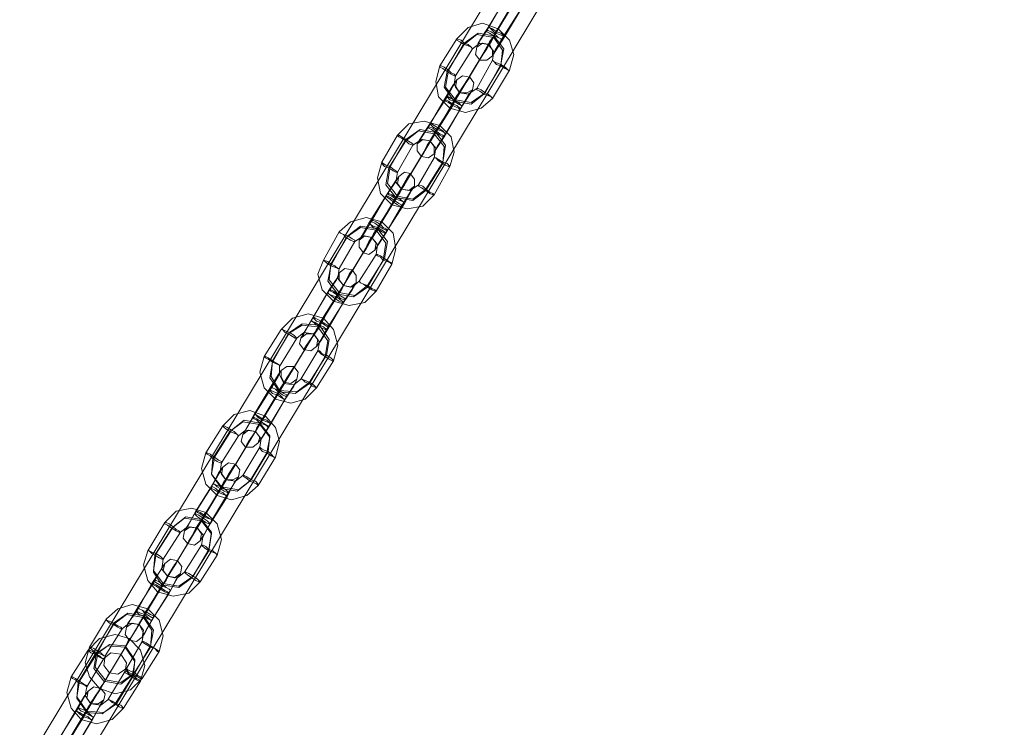
# Model space of a CAD drawing. Units: millimetres. Extents: x -3969 to 6946, y -3296 to 4749.
# Drawn here: x -1820 to -1499, y 1025 to 1255 of the extents above; entities that cross this region are included whole.
import ezdxf

# ---------------------------------------------------------------- set-up
doc = ezdxf.new("R2010")
doc.units = ezdxf.units.MM

# ---------------------------------------------------------------- blocks, each defined once
blk = doc.blocks.new('WMF0')
at = {"color": 53, "lineweight": 0}
for points in [[(1775.15, -2814.3), (2343.51, -1872.04)], [(1778.39, -2816.61), (2346.75, -1874.35)], [(1778.62, -2816.38), (2346.98, -1873.89)], [(1778.85, -2816.15), (2346.98, -1873.65)], [(1782.09, -2818.46), (2350.22, -1875.97)]]:
    blk.add_lwpolyline(points, dxfattribs=at)
at = {"color": 251, "lineweight": 0}
for points in [[(2125.46, -2238.3), (2128.24, -2233.68)], [(2127.78, -2234.37), (2125.23, -2238.77)], [(2129.16, -2235.07), (2126.39, -2239.69)], [(2126.62, -2239.23), (2129.39, -2234.6)], [(2129.16, -2234.84), (2126.62, -2239.46)], [(2126.85, -2239), (2129.63, -2234.37)], [(2128.01, -2239.69), (2130.78, -2235.3)], [(2130.55, -2235.76), (2127.78, -2240.38)], [(2120.38, -2240.15), (2122.23, -2238.3), (2124.54, -2237.61), (2127.08, -2238.53), (2128.93, -2240.38), (2129.63, -2242.7), (2128.93, -2245.24)], [(2125.23, -2238.77), (2123.84, -2240.85), (2123.61, -2241.54), (2124.08, -2240.38), (2125.46, -2238.3)], [(2127.08, -2238.53), (2126.85, -2238.77), (2126.39, -2239.69), (2125.69, -2240.62), (2125.46, -2241.08)], [(2125.69, -2240.62), (2126.39, -2239.69), (2126.85, -2238.77), (2127.08, -2238.53)], [(2117.6, -2244.55), (2120.38, -2240.15)], [(2121.53, -2240.85), (2123.84, -2239.23), (2126.39, -2239.69), (2128.01, -2241.77), (2127.54, -2244.32)], [(2121.53, -2241.08), (2123.61, -2239.46), (2126.39, -2239.92), (2127.78, -2242), (2127.54, -2244.55)], [(2126.39, -2239.69), (2125.23, -2241.77), (2124.31, -2243.16), (2124.08, -2243.62), (2124.54, -2242.7), (2125.46, -2241.08), (2126.85, -2239)], [(2126.62, -2239.46), (2125.93, -2240.62), (2125.69, -2241.08), (2125.93, -2240.38), (2126.62, -2239.23)], [(2127.78, -2240.38), (2126.62, -2242.23), (2126.16, -2242.93), (2126.62, -2242), (2128.01, -2239.69)], [(2118.76, -2245.47), (2121.53, -2241.08)], [(2118.99, -2245.24), (2121.53, -2240.85)], [(2120.15, -2246.17), (2122.92, -2241.77)], [(2122.92, -2241.77), (2124.08, -2240.85), (2125.46, -2241.08), (2126.39, -2242.23), (2126.16, -2243.62)], [(2126.16, -2243.62), (2123.61, -2248.25)], [(2126.16, -2249.87), (2124.31, -2251.48), (2121.76, -2252.18), (2119.22, -2251.48), (2117.37, -2249.63), (2116.91, -2247.09), (2117.6, -2244.55)], [(2125, -2248.94), (2122.69, -2250.56), (2120.15, -2250.1), (2118.53, -2248.02), (2118.99, -2245.24)], [(2127.54, -2244.55), (2124.77, -2249.17)], [(2127.54, -2244.32), (2125, -2248.94)], [(2128.93, -2245.24), (2126.16, -2249.87)], [(2124.77, -2249.17), (2122.69, -2250.79), (2119.91, -2250.33), (2118.3, -2248.02), (2118.76, -2245.47)], [(2118.76, -2249.63), (2119.91, -2247.55), (2120.38, -2246.86), (2119.68, -2247.78), (2118.3, -2250.1)], [(2119.91, -2250.1), (2121.3, -2248.02), (2122.23, -2246.63), (2122.46, -2246.4), (2122, -2247.09), (2120.84, -2248.71), (2119.68, -2251.02)], [(2123.61, -2248.25), (2122.23, -2249.17), (2120.84, -2248.94), (2119.91, -2247.55), (2120.15, -2246.17)], [(2121.3, -2251.02), (2122.46, -2249.17), (2122.92, -2248.48), (2122.23, -2249.4), (2120.84, -2251.71)], [(2118.3, -2250.1), (2115.75, -2254.49)], [(2115.98, -2254.03), (2118.76, -2249.63)], [(2117.37, -2254.72), (2119.91, -2250.1)], [(2119.22, -2251.48), (2119.45, -2251.02), (2120.15, -2250.1), (2120.61, -2249.17), (2120.84, -2248.94)], [(2120.61, -2249.17), (2120.15, -2250.1), (2119.45, -2251.02), (2119.22, -2251.48)], [(2119.91, -2250.33), (2120.61, -2249.17), (2120.84, -2248.94), (2120.38, -2249.4), (2119.68, -2250.79)], [(2119.68, -2250.79), (2116.91, -2255.18)], [(2119.68, -2251.02), (2116.91, -2255.41)], [(2117.14, -2254.95), (2119.91, -2250.33)], [(2120.84, -2251.71), (2118.3, -2256.11)], [(2118.53, -2255.65), (2121.3, -2251.02)], [(2110.66, -2255.88), (2112.51, -2254.03), (2115.06, -2253.56), (2117.6, -2254.26), (2119.45, -2256.11), (2119.91, -2258.65), (2119.22, -2260.96)], [(2112.05, -2256.57), (2114.36, -2254.95), (2116.91, -2255.41), (2118.53, -2257.5), (2118.06, -2260.27)], [(2115.75, -2254.49), (2114.36, -2256.57), (2113.9, -2257.26), (2114.6, -2256.11), (2115.98, -2254.03)], [(2116.91, -2255.41), (2115.52, -2257.5), (2114.83, -2258.88), (2114.6, -2259.35), (2115.06, -2258.65), (2115.98, -2256.8), (2117.37, -2254.72)], [(2117.6, -2254.26), (2117.37, -2254.49), (2116.91, -2255.41), (2116.21, -2256.34), (2115.98, -2256.8)], [(2116.91, -2255.18), (2116.21, -2256.34), (2115.98, -2256.8), (2116.45, -2256.11), (2117.14, -2254.95)], [(2116.21, -2256.34), (2116.91, -2255.41), (2117.37, -2254.49), (2117.6, -2254.26)], [(2108.12, -2260.27), (2110.66, -2255.88)], [(2109.51, -2260.96), (2112.05, -2256.57)], [(2112.05, -2256.8), (2114.13, -2255.18), (2116.68, -2255.65), (2118.3, -2257.73), (2118.06, -2260.5)], [(2113.21, -2257.5), (2114.6, -2256.57), (2115.98, -2256.8), (2116.91, -2257.96), (2116.68, -2259.58)], [(2118.3, -2256.11), (2116.91, -2258.19), (2116.68, -2258.88), (2117.14, -2257.73), (2118.53, -2255.65)], [(2109.28, -2261.2), (2112.05, -2256.8)], [(2110.66, -2261.89), (2113.21, -2257.5)], [(2116.68, -2259.58), (2114.13, -2263.97)], [(2116.68, -2265.59), (2114.83, -2267.44), (2112.28, -2267.9), (2109.74, -2267.21), (2107.89, -2265.36), (2107.43, -2262.81), (2108.12, -2260.27)], [(2115.29, -2264.9), (2113.21, -2266.51), (2110.43, -2266.05), (2108.81, -2263.97), (2109.28, -2261.2)], [(2115.29, -2264.66), (2113.21, -2266.28), (2110.66, -2265.82), (2109.05, -2263.74), (2109.51, -2260.96)], [(2118.06, -2260.27), (2115.29, -2264.66)], [(2118.06, -2260.5), (2115.29, -2264.9)], [(2119.22, -2260.96), (2116.68, -2265.59)], [(2109.05, -2265.36), (2110.43, -2263.28), (2110.9, -2262.58), (2110.2, -2263.74), (2108.81, -2265.82)], [(2110.43, -2266.05), (2111.82, -2263.97), (2112.51, -2262.58), (2112.75, -2262.12), (2112.28, -2262.81), (2111.36, -2264.43), (2109.97, -2266.74)], [(2114.13, -2263.97), (2112.75, -2264.9), (2111.36, -2264.66), (2110.43, -2263.51), (2110.66, -2261.89)], [(2111.82, -2266.98), (2112.98, -2264.9), (2113.44, -2264.2), (2112.75, -2265.13), (2111.36, -2267.44)], [(2108.81, -2265.82), (2106.04, -2270.21)], [(2106.5, -2269.75), (2109.05, -2265.36)], [(2107.89, -2270.44), (2110.43, -2266.05)], [(2109.74, -2267.21), (2109.97, -2266.74), (2110.43, -2266.05), (2111.13, -2265.13), (2111.36, -2264.66)], [(2111.13, -2265.13), (2110.43, -2266.05), (2109.97, -2266.74), (2109.74, -2267.21)], [(2110.43, -2266.28), (2111.13, -2265.13), (2111.36, -2264.66), (2110.9, -2265.36), (2110.2, -2266.51)], [(2110.2, -2266.51), (2107.43, -2270.91)], [(2109.97, -2266.74), (2107.43, -2271.14)], [(2107.66, -2270.68), (2110.43, -2266.28)], [(2111.36, -2267.44), (2108.81, -2271.83)], [(2109.05, -2271.37), (2111.82, -2266.98)], [(2101.18, -2271.6), (2103.03, -2269.98), (2105.58, -2269.29), (2108.12, -2269.98), (2109.97, -2271.83), (2110.43, -2274.38), (2109.74, -2276.92)], [(2102.34, -2272.53), (2104.65, -2270.91), (2107.2, -2271.37), (2108.81, -2273.45), (2108.35, -2276.23)], [(2102.57, -2272.29), (2104.65, -2270.68), (2107.43, -2271.14), (2109.05, -2273.22), (2108.58, -2275.99)], [(2106.04, -2270.21), (2104.88, -2272.29), (2104.42, -2272.99), (2105.12, -2272.06), (2106.5, -2269.75)], [(2107.43, -2271.14), (2106.04, -2273.22), (2105.35, -2274.61), (2105.12, -2275.07), (2105.58, -2274.38), (2106.5, -2272.76), (2107.89, -2270.44)], [(2108.12, -2269.98), (2107.89, -2270.44), (2107.43, -2271.37), (2106.73, -2272.29), (2106.5, -2272.53)], [(2107.43, -2270.91), (2106.73, -2272.06), (2106.5, -2272.53), (2106.97, -2271.83), (2107.66, -2270.68)], [(2106.73, -2272.29), (2107.43, -2271.37), (2107.89, -2270.44), (2108.12, -2269.98)], [(2098.64, -2276.23), (2101.18, -2271.6)], [(2099.8, -2276.92), (2102.57, -2272.29)], [(2099.8, -2277.15), (2102.34, -2272.53)], [(2103.73, -2273.22), (2105.12, -2272.29), (2106.5, -2272.53), (2107.43, -2273.68), (2107.2, -2275.3)], [(2108.81, -2271.83), (2107.43, -2273.91), (2106.97, -2274.61), (2107.66, -2273.45), (2109.05, -2271.37)], [(2101.18, -2277.61), (2103.73, -2273.22)], [(2107.2, -2275.3), (2104.42, -2279.69)], [(2107.2, -2281.31), (2105.35, -2283.16), (2102.8, -2283.62), (2100.26, -2282.93), (2098.41, -2281.08), (2097.72, -2278.54), (2098.64, -2276.23)], [(2105.81, -2280.62), (2103.5, -2282.24), (2100.95, -2281.77), (2099.33, -2279.69), (2099.8, -2277.15)], [(2105.81, -2280.39), (2103.73, -2282.01), (2101.18, -2281.54), (2099.57, -2279.46), (2099.8, -2276.92)], [(2108.58, -2275.99), (2105.81, -2280.39)], [(2108.35, -2276.23), (2105.81, -2280.62)], [(2109.74, -2276.92), (2107.2, -2281.31)], [(2099.57, -2281.08), (2100.95, -2279), (2101.18, -2278.31), (2100.72, -2279.46), (2099.33, -2281.54)], [(2100.95, -2281.77), (2102.34, -2279.69), (2103.03, -2278.31), (2103.27, -2277.84), (2102.8, -2278.54), (2101.88, -2280.39), (2100.49, -2282.47)], [(2104.42, -2279.69), (2103.27, -2280.62), (2101.88, -2280.39), (2100.95, -2279.23), (2101.18, -2277.61)], [(2100.26, -2282.93), (2100.49, -2282.7), (2100.95, -2281.77), (2101.65, -2280.85), (2101.88, -2280.39)], [(2100.95, -2282.01), (2101.65, -2280.85), (2101.88, -2280.39), (2101.42, -2281.08), (2100.72, -2282.24)], [(2102.11, -2282.7), (2103.5, -2280.62), (2103.96, -2279.92), (2103.27, -2281.08), (2101.88, -2283.16)], [(2099.33, -2281.54), (2096.56, -2286.17)], [(2097.02, -2285.47), (2099.57, -2281.08)], [(2100.72, -2282.24), (2097.95, -2286.86)], [(2098.18, -2286.17), (2100.95, -2281.77)], [(2098.18, -2286.4), (2100.95, -2282.01)], [(2101.65, -2280.85), (2100.95, -2281.77), (2100.49, -2282.7), (2100.26, -2282.93)], [(2100.49, -2282.47), (2097.95, -2287.09)], [(2101.88, -2283.16), (2099.1, -2287.56)], [(2099.57, -2287.09), (2102.11, -2282.7)], [(2091.7, -2287.56), (2093.55, -2285.71), (2096.1, -2285.01), (2098.64, -2285.71), (2100.26, -2287.56), (2100.95, -2290.1), (2100.26, -2292.64)], [(2092.86, -2288.25), (2095.17, -2286.86), (2097.72, -2287.09), (2099.33, -2289.41), (2098.87, -2291.95)], [(2093.09, -2288.02), (2095.17, -2286.63), (2097.95, -2286.86), (2099.57, -2289.17), (2099.1, -2291.72)], [(2096.56, -2286.17), (2095.4, -2288.25), (2094.94, -2288.94), (2095.63, -2287.79), (2097.02, -2285.47)], [(2097.95, -2287.09), (2096.56, -2289.17), (2095.63, -2290.56), (2095.4, -2290.79), (2095.87, -2290.1), (2097.02, -2288.48), (2098.18, -2286.17)], [(2098.64, -2285.71), (2098.41, -2286.17), (2097.72, -2287.09), (2097.25, -2288.02), (2097.02, -2288.25)], [(2097.95, -2286.86), (2097.25, -2288.02), (2097.02, -2288.25), (2097.48, -2287.79), (2098.18, -2286.4)], [(2097.25, -2288.02), (2097.72, -2287.09), (2098.41, -2286.17), (2098.64, -2285.71)], [(2088.93, -2291.95), (2091.7, -2287.56)], [(2090.32, -2292.64), (2093.09, -2288.02)], [(2090.32, -2292.87), (2092.86, -2288.25)], [(2094.25, -2288.94), (2095.4, -2288.02), (2097.02, -2288.25), (2097.95, -2289.64), (2097.72, -2291.02)], [(2099.1, -2287.56), (2097.95, -2289.64), (2097.48, -2290.33), (2098.18, -2289.41), (2099.57, -2287.09)], [(2091.47, -2293.57), (2094.25, -2288.94)], [(2097.72, -2291.02), (2094.94, -2295.65)], [(2099.1, -2291.72), (2096.33, -2296.11)], [(2097.48, -2297.04), (2095.63, -2298.89), (2093.32, -2299.58), (2090.78, -2298.89), (2088.93, -2297.04), (2088.24, -2294.49), (2088.93, -2291.95)], [(2096.33, -2296.34), (2094.02, -2297.96), (2091.47, -2297.73), (2089.85, -2295.42), (2090.32, -2292.87)], [(2096.33, -2296.11), (2094.25, -2297.73), (2091.47, -2297.5), (2090.09, -2295.19), (2090.32, -2292.64)], [(2098.87, -2291.95), (2096.33, -2296.34)], [(2100.26, -2292.64), (2097.48, -2297.04)], [(2090.09, -2296.8), (2091.24, -2294.95), (2091.7, -2294.26), (2091.24, -2295.19), (2089.85, -2297.5)], [(2091.47, -2297.5), (2092.63, -2295.42), (2093.55, -2294.03), (2093.79, -2293.57), (2093.32, -2294.49), (2092.4, -2296.11), (2091.01, -2298.19)], [(2094.94, -2295.65), (2093.79, -2296.57), (2092.17, -2296.34), (2091.47, -2294.95), (2091.47, -2293.57)], [(2090.78, -2298.89), (2091.01, -2298.42), (2091.47, -2297.5), (2091.94, -2296.57), (2092.17, -2296.11)], [(2091.94, -2296.57), (2091.47, -2297.5), (2091.01, -2298.42), (2090.78, -2298.89)], [(2091.24, -2297.73), (2091.94, -2296.57), (2092.17, -2296.11), (2091.94, -2296.8), (2091.24, -2297.96)], [(2092.63, -2298.42), (2094.02, -2296.34), (2094.25, -2295.65), (2093.79, -2296.8), (2092.4, -2298.89)], [(2089.85, -2297.5), (2087.08, -2301.89)], [(2087.31, -2301.43), (2090.09, -2296.8)], [(2091.01, -2298.19), (2088.24, -2302.82)], [(2091.24, -2297.96), (2088.47, -2302.59)], [(2088.7, -2302.12), (2091.47, -2297.5)], [(2088.7, -2302.35), (2091.24, -2297.73)], [(2092.4, -2298.89), (2089.62, -2303.51)], [(2090.09, -2302.82), (2092.63, -2298.42)], [(2082.22, -2303.28), (2084.07, -2301.43), (2086.62, -2300.74), (2089.16, -2301.66), (2090.78, -2303.51), (2091.47, -2305.82), (2090.78, -2308.37)], [(2087.08, -2301.89), (2085.92, -2303.97), (2085.46, -2304.67), (2086.15, -2303.51), (2087.31, -2301.43)], [(2083.38, -2304.2), (2085.46, -2302.59), (2088.24, -2303.05), (2089.85, -2305.13), (2089.39, -2307.67)], [(2083.61, -2303.97), (2085.69, -2302.35), (2088.24, -2302.82), (2089.85, -2304.9), (2089.62, -2307.44)], [(2088.24, -2302.82), (2087.08, -2304.9), (2086.15, -2306.29), (2085.92, -2306.75), (2086.39, -2305.82), (2087.54, -2304.2), (2088.7, -2302.12)], [(2089.16, -2301.66), (2088.93, -2301.89), (2088.24, -2302.82), (2087.77, -2303.74), (2087.54, -2304.2)], [(2088.47, -2302.59), (2087.77, -2303.74), (2087.54, -2304.2), (2087.77, -2303.51), (2088.7, -2302.35)], [(2087.77, -2303.74), (2088.24, -2302.82), (2088.93, -2301.89), (2089.16, -2301.66)], [(2089.62, -2303.51), (2088.47, -2305.36), (2088, -2306.05), (2088.7, -2305.13), (2090.09, -2302.82)], [(2079.45, -2307.67), (2082.22, -2303.28)], [(2080.6, -2308.6), (2083.38, -2304.2)], [(2080.84, -2308.37), (2083.61, -2303.97)], [(2084.77, -2304.9), (2085.92, -2303.97), (2087.54, -2304.2), (2088.47, -2305.36), (2088.24, -2306.75)], [(2081.99, -2309.29), (2084.77, -2304.9)], [(2088, -2312.99), (2086.15, -2314.61), (2083.61, -2315.3), (2081.3, -2314.61), (2079.45, -2312.76), (2078.76, -2310.22), (2079.45, -2307.67)], [(2088.24, -2306.75), (2085.46, -2311.37)], [(2089.39, -2307.67), (2086.62, -2312.3)], [(2089.62, -2307.44), (2086.85, -2312.07)], [(2086.85, -2312.07), (2084.77, -2313.68), (2081.99, -2313.22), (2080.37, -2311.14), (2080.84, -2308.37)], [(2086.62, -2312.3), (2084.54, -2313.92), (2081.99, -2313.45), (2080.37, -2311.14), (2080.6, -2308.6)], [(2081.99, -2313.22), (2083.15, -2311.14), (2084.07, -2309.75), (2084.3, -2309.52), (2083.84, -2310.22), (2082.92, -2311.83), (2081.53, -2314.15)], [(2085.46, -2311.37), (2084.3, -2312.3), (2082.69, -2312.07), (2081.76, -2310.68), (2081.99, -2309.29)], [(2090.78, -2308.37), (2088, -2312.99)], [(2080.6, -2312.76), (2081.76, -2310.68), (2082.22, -2309.98), (2081.53, -2310.91), (2080.37, -2313.22)], [(2081.3, -2314.61), (2081.53, -2314.15), (2081.99, -2313.22), (2082.45, -2312.3), (2082.69, -2312.07)], [(2082.45, -2312.3), (2081.99, -2313.22), (2081.53, -2314.15), (2081.3, -2314.61)], [(2081.76, -2313.45), (2082.45, -2312.3), (2082.69, -2312.07), (2082.45, -2312.53), (2081.53, -2313.92)], [(2083.15, -2314.15), (2084.3, -2312.3), (2084.77, -2311.6), (2084.07, -2312.53), (2082.92, -2314.84)], [(2080.37, -2313.22), (2077.6, -2317.62)], [(2077.83, -2317.15), (2080.6, -2312.76)], [(2081.53, -2314.15), (2078.76, -2318.54)], [(2081.53, -2313.92), (2078.99, -2318.31)], [(2079.22, -2317.85), (2081.99, -2313.22)], [(2079.22, -2318.08), (2081.76, -2313.45)], [(2080.37, -2318.77), (2083.15, -2314.15)], [(2082.92, -2314.84), (2080.14, -2319.23)], [(2072.74, -2319), (2074.59, -2317.15), (2077.14, -2316.69), (2079.45, -2317.38), (2081.3, -2319.23), (2081.99, -2321.78), (2081.3, -2324.32)], [(2077.6, -2317.62), (2076.44, -2319.7), (2075.98, -2320.39), (2076.67, -2319.23), (2077.83, -2317.15)], [(2079.45, -2317.38), (2079.22, -2317.62), (2078.76, -2318.54), (2078.29, -2319.47), (2078.06, -2319.93)], [(2078.29, -2319.47), (2078.76, -2318.54), (2079.22, -2317.62), (2079.45, -2317.38)], [(2069.97, -2323.63), (2072.74, -2319)], [(2073.9, -2319.93), (2075.98, -2318.31), (2078.76, -2318.77), (2080.37, -2320.85), (2079.91, -2323.63)], [(2074.13, -2319.7), (2076.21, -2318.08), (2078.76, -2318.54), (2080.37, -2320.62), (2079.91, -2323.4)], [(2078.76, -2318.54), (2077.6, -2320.62), (2076.67, -2322.01), (2076.44, -2322.47), (2076.91, -2321.78), (2077.83, -2319.93), (2079.22, -2317.85)], [(2078.99, -2318.31), (2078.29, -2319.47), (2078.06, -2319.93), (2078.29, -2319.23), (2079.22, -2318.08)], [(2080.14, -2319.23), (2078.99, -2321.32), (2078.52, -2322.01), (2079.22, -2320.85), (2080.37, -2318.77)], [(2071.12, -2324.32), (2073.9, -2319.93)], [(2071.36, -2324.09), (2074.13, -2319.7)], [(2072.51, -2325.01), (2075.29, -2320.62)], [(2075.29, -2320.62), (2076.44, -2319.7), (2078.06, -2319.93), (2078.99, -2321.08), (2078.76, -2322.7)], [(2078.52, -2328.71), (2076.67, -2330.56), (2074.13, -2331.03), (2071.59, -2330.33), (2069.97, -2328.48), (2069.27, -2325.94), (2069.97, -2323.63)], [(2078.76, -2322.7), (2075.98, -2327.1)], [(2079.91, -2323.63), (2077.14, -2328.02)], [(2079.91, -2323.4), (2077.37, -2327.79)], [(2077.37, -2327.79), (2075.06, -2329.41), (2072.51, -2328.95), (2070.89, -2326.86), (2071.36, -2324.09)], [(2077.14, -2328.02), (2075.06, -2329.64), (2072.28, -2329.18), (2070.89, -2327.1), (2071.12, -2324.32)], [(2072.51, -2329.18), (2073.67, -2327.1), (2074.59, -2325.71), (2074.82, -2325.25), (2074.36, -2325.94), (2073.21, -2327.79), (2072.05, -2329.87)], [(2075.98, -2327.1), (2074.82, -2328.02), (2073.21, -2327.79), (2072.28, -2326.63), (2072.51, -2325.01)], [(2081.3, -2324.32), (2078.52, -2328.71)], [(2071.12, -2328.48), (2072.28, -2326.4), (2072.74, -2325.71), (2072.05, -2326.86), (2070.66, -2328.95)], [(2068.35, -2332.88), (2071.12, -2328.48)], [(2071.59, -2330.33), (2071.82, -2330.1), (2072.51, -2329.18), (2072.97, -2328.25), (2073.21, -2327.79)], [(2072.97, -2328.25), (2072.51, -2329.18), (2071.82, -2330.1), (2071.59, -2330.33)], [(2072.28, -2329.41), (2072.97, -2328.25), (2073.21, -2327.79), (2072.97, -2328.48), (2072.05, -2329.64)], [(2073.67, -2330.1), (2074.82, -2328.02), (2075.29, -2327.33), (2074.59, -2328.25), (2073.44, -2330.56)], [(2070.66, -2328.95), (2068.12, -2333.57)], [(2072.05, -2329.87), (2069.27, -2334.26)], [(2069.51, -2333.8), (2072.28, -2329.41)], [(2072.05, -2329.64), (2069.51, -2334.03)], [(2069.74, -2333.57), (2072.51, -2329.18)], [(2070.89, -2334.5), (2073.67, -2330.1)], [(2073.44, -2330.56), (2070.66, -2334.96)], [(2063.26, -2334.73), (2065.11, -2333.11), (2067.42, -2332.41), (2069.97, -2333.11), (2071.82, -2334.96), (2072.51, -2337.5), (2071.82, -2340.04)], [(2068.12, -2333.57), (2066.73, -2335.42), (2066.5, -2336.11), (2066.96, -2335.19), (2068.35, -2332.88)], [(2069.27, -2334.26), (2068.12, -2336.34), (2067.19, -2337.96), (2066.96, -2338.19), (2067.42, -2337.5), (2068.35, -2335.88), (2069.74, -2333.57)], [(2069.97, -2333.11), (2069.74, -2333.57), (2069.27, -2334.5), (2068.58, -2335.42), (2068.58, -2335.65)], [(2068.58, -2335.42), (2069.27, -2334.5), (2069.74, -2333.57), (2069.97, -2333.11)], [(2060.49, -2339.35), (2063.26, -2334.73)], [(2064.42, -2335.42), (2066.73, -2333.8), (2069.27, -2334.26), (2070.89, -2336.58), (2070.43, -2339.12)], [(2064.42, -2335.65), (2066.5, -2334.03), (2069.27, -2334.5), (2070.66, -2336.58), (2070.43, -2339.35)], [(2069.51, -2334.03), (2068.81, -2335.19), (2068.58, -2335.65), (2068.81, -2335.19), (2069.51, -2333.8)], [(2070.66, -2334.96), (2069.51, -2337.04), (2069.04, -2337.73), (2069.74, -2336.58), (2070.89, -2334.5)], [(2061.64, -2340.28), (2064.42, -2335.65)], [(2061.88, -2340.04), (2064.42, -2335.42)], [(2063.03, -2340.74), (2065.81, -2336.34)], [(2065.81, -2336.34), (2066.96, -2335.42), (2068.58, -2335.65), (2069.27, -2337.04), (2069.04, -2338.43)], [(2068.81, -2344.9), (2069.51, -2342.36), (2068.81, -2339.81), (2066.96, -2337.96), (2064.65, -2337.27), (2062.11, -2337.96), (2060.26, -2339.81)], [(2066.96, -2337.96), (2066.73, -2338.43), (2066.27, -2339.35), (2065.81, -2340.28), (2065.57, -2340.51)], [(2065.81, -2340.28), (2066.27, -2339.35), (2066.73, -2338.43), (2066.96, -2337.96)], [(2069.04, -2338.43), (2066.5, -2342.82)], [(2060.26, -2339.81), (2057.48, -2344.21)], [(2069.04, -2344.44), (2067.19, -2346.29), (2064.65, -2346.98), (2062.11, -2346.06), (2060.49, -2344.21), (2059.79, -2341.89), (2060.49, -2339.35)], [(2067.42, -2344.21), (2067.89, -2341.66), (2066.27, -2339.35), (2063.49, -2339.12), (2061.41, -2340.51)], [(2067.66, -2343.98), (2067.89, -2341.43), (2066.27, -2339.12), (2063.73, -2338.89), (2061.64, -2340.51)], [(2070.43, -2339.35), (2067.66, -2343.74)], [(2070.43, -2339.12), (2067.89, -2343.51)], [(2061.41, -2340.51), (2058.64, -2345.13)], [(2061.64, -2340.51), (2058.87, -2344.9)], [(2062.8, -2341.2), (2060.03, -2345.83)], [(2067.66, -2343.74), (2065.57, -2345.36), (2062.8, -2344.9), (2061.18, -2342.82), (2061.64, -2340.28)], [(2067.89, -2343.51), (2065.57, -2345.13), (2063.03, -2344.67), (2061.41, -2342.59), (2061.88, -2340.04)], [(2066.27, -2343.28), (2066.5, -2341.89), (2065.57, -2340.51), (2063.96, -2340.28), (2062.8, -2341.2)], [(2066.5, -2342.82), (2065.11, -2343.74), (2063.73, -2343.51), (2062.8, -2342.36), (2063.03, -2340.74)], [(2071.82, -2340.04), (2069.04, -2344.44)], [(2057.48, -2344.21), (2056.79, -2346.75), (2057.48, -2349.29), (2059.1, -2351.14), (2061.64, -2351.84), (2064.19, -2351.14), (2066.04, -2349.29)], [(2062.11, -2346.06), (2062.34, -2345.83), (2063.03, -2344.9), (2063.49, -2343.98), (2063.73, -2343.51)], [(2063.49, -2343.98), (2063.03, -2344.9), (2062.34, -2345.83), (2062.11, -2346.06)], [(2063.49, -2347.91), (2066.27, -2343.28)], [(2064.65, -2348.6), (2067.42, -2344.21)], [(2064.88, -2348.6), (2067.66, -2343.98)], [(2058.87, -2344.9), (2058.41, -2347.44), (2060.03, -2349.76), (2062.8, -2349.99), (2064.88, -2348.6)], [(2058.64, -2345.13), (2058.41, -2347.68), (2060.03, -2349.99), (2062.57, -2350.22), (2064.65, -2348.6)], [(2059.56, -2350.68), (2060.72, -2348.37), (2061.88, -2346.75), (2062.34, -2346.06), (2062.11, -2346.29), (2061.18, -2347.68), (2060.03, -2349.76)], [(2060.03, -2345.83), (2059.79, -2347.21), (2060.72, -2348.6), (2062.34, -2348.83), (2063.49, -2347.91)], [(2066.04, -2349.29), (2068.81, -2344.9)], [(2058.18, -2349.76), (2059.56, -2347.44), (2060.26, -2346.52), (2059.79, -2347.21), (2058.64, -2349.29)], [(2060.95, -2351.14), (2062.11, -2349.06), (2062.8, -2347.91), (2062.34, -2348.6), (2061.18, -2350.68)], [(2058.64, -2349.29), (2055.86, -2353.69)], [(2059.1, -2351.14), (2059.33, -2350.68), (2060.03, -2349.76), (2060.49, -2348.83), (2060.72, -2348.6)], [(2060.49, -2348.83), (2060.03, -2349.76), (2059.33, -2350.68), (2059.1, -2351.14)], [(2059.56, -2350.45), (2060.49, -2349.06), (2060.72, -2348.6), (2060.49, -2348.83), (2059.79, -2349.99)], [(2055.63, -2354.15), (2058.18, -2349.76)], [(2056.79, -2355.07), (2059.56, -2350.68)], [(2059.79, -2349.99), (2057.02, -2354.61)], [(2057.02, -2354.84), (2059.56, -2350.45)], [(2060.03, -2349.76), (2057.25, -2354.38)], [(2058.18, -2355.77), (2060.95, -2351.14)], [(2061.18, -2350.68), (2058.41, -2355.31)]]:
    blk.add_lwpolyline(points, dxfattribs=at)
for points in [[(2125.23, -2238.77), (2125.23, -2239), (2125.69, -2239.23), (2126.39, -2239.69), (2127.08, -2239.92), (2127.54, -2240.15), (2127.78, -2240.38), (2127.54, -2240.15), (2127.08, -2239.92), (2126.62, -2239.46), (2125.93, -2239), (2125.46, -2238.77), (2125.23, -2238.77)], [(2128.01, -2239.69), (2127.78, -2239.69), (2127.31, -2239.46), (2126.62, -2239.23), (2126.16, -2238.77), (2125.69, -2238.3), (2125.46, -2238.3), (2125.69, -2238.3), (2126.16, -2238.53), (2126.85, -2239), (2127.54, -2239.23), (2128.01, -2239.69)], [(2122.92, -2241.77), (2122.69, -2241.54), (2122.23, -2241.31), (2121.53, -2241.08), (2120.84, -2240.62), (2120.38, -2240.38), (2120.38, -2240.15), (2121.07, -2240.38), (2121.53, -2240.85), (2122.23, -2241.08), (2122.69, -2241.54), (2122.92, -2241.77)], [(2123.61, -2241.54), (2124.54, -2240.85), (2125.69, -2241.08), (2126.16, -2242), (2126.16, -2242.93), (2125.23, -2243.62), (2124.08, -2243.62), (2123.38, -2242.7), (2123.61, -2241.54)], [(2126.16, -2243.62), (2126.39, -2243.85), (2126.85, -2244.32), (2127.54, -2244.55), (2128.24, -2245.01), (2128.7, -2245.24), (2128.93, -2245.24), (2128.7, -2245.24), (2128.24, -2244.78), (2127.54, -2244.32), (2126.85, -2244.08), (2126.39, -2243.85), (2126.16, -2243.62)], [(2120.15, -2246.17), (2119.91, -2246.17), (2119.45, -2245.93), (2118.76, -2245.47), (2118.06, -2245.01), (2117.6, -2244.78), (2117.6, -2244.55), (2117.83, -2244.55), (2118.3, -2244.78), (2118.99, -2245.24), (2119.45, -2245.7), (2119.91, -2245.93), (2120.15, -2246.17)], [(2122.92, -2248.48), (2123.15, -2247.32), (2122.46, -2246.4), (2121.3, -2246.17), (2120.38, -2246.86), (2120.15, -2248.02), (2120.84, -2248.94), (2122, -2248.94), (2122.92, -2248.48)], [(2123.61, -2248.25), (2123.61, -2248.48), (2124.08, -2248.71), (2124.77, -2249.17), (2125.46, -2249.4), (2125.93, -2249.63), (2126.16, -2249.87), (2125.93, -2249.63), (2125.46, -2249.17), (2125, -2248.94), (2124.31, -2248.48), (2123.84, -2248.25), (2123.61, -2248.25)], [(2118.3, -2250.1), (2118.53, -2250.33), (2118.99, -2250.56), (2119.68, -2251.02), (2120.15, -2251.25), (2120.61, -2251.48), (2120.84, -2251.71), (2120.84, -2251.48), (2120.38, -2251.02), (2119.68, -2250.79), (2118.99, -2250.33), (2118.53, -2250.1), (2118.3, -2250.1)], [(2121.3, -2251.02), (2121.07, -2251.02), (2120.61, -2250.79), (2119.91, -2250.33), (2119.22, -2250.1), (2118.76, -2249.63), (2118.99, -2249.63), (2119.45, -2249.87), (2119.91, -2250.1), (2120.61, -2250.56), (2121.07, -2251.02), (2121.3, -2251.02)], [(2115.75, -2254.49), (2115.75, -2254.72), (2116.21, -2254.95), (2116.91, -2255.41), (2117.6, -2255.88), (2118.06, -2256.11), (2118.3, -2256.11), (2118.06, -2255.88), (2117.6, -2255.65), (2116.91, -2255.18), (2116.45, -2254.72), (2115.75, -2254.49)], [(2118.53, -2255.65), (2118.3, -2255.41), (2117.83, -2255.18), (2117.14, -2254.95), (2116.45, -2254.49), (2116.21, -2254.26), (2115.98, -2254.03), (2116.21, -2254.03), (2116.68, -2254.26), (2117.37, -2254.72), (2118.06, -2255.18), (2118.3, -2255.41), (2118.53, -2255.65)], [(2113.21, -2257.5), (2112.51, -2257.26), (2112.05, -2256.8), (2111.36, -2256.34), (2110.9, -2256.11), (2110.66, -2255.88), (2110.9, -2255.88), (2111.36, -2256.11), (2112.05, -2256.57), (2112.75, -2257.03), (2113.21, -2257.26), (2113.21, -2257.5)], [(2113.9, -2257.26), (2114.83, -2256.57), (2115.98, -2256.8), (2116.68, -2257.73), (2116.68, -2258.88), (2115.75, -2259.58), (2114.6, -2259.35), (2113.9, -2258.42), (2113.9, -2257.26)], [(2116.68, -2259.58), (2116.91, -2259.58), (2117.37, -2260.04), (2118.06, -2260.5), (2118.53, -2260.73), (2118.99, -2260.96), (2119.22, -2260.96), (2118.76, -2260.5), (2118.06, -2260.27), (2117.37, -2259.81), (2116.91, -2259.58), (2116.68, -2259.58)], [(2110.66, -2261.89), (2110.43, -2261.89), (2109.97, -2261.66), (2109.28, -2261.2), (2108.58, -2260.96), (2108.12, -2260.5), (2108.12, -2260.27), (2108.35, -2260.5), (2108.81, -2260.73), (2109.51, -2260.96), (2109.97, -2261.43), (2110.43, -2261.66), (2110.66, -2261.89)], [(2113.44, -2264.2), (2113.44, -2263.05), (2112.75, -2262.12), (2111.82, -2261.89), (2110.9, -2262.58), (2110.66, -2263.74), (2111.36, -2264.66), (2112.51, -2264.9), (2113.44, -2264.2)], [(2114.13, -2263.97), (2114.13, -2264.2), (2114.6, -2264.43), (2115.29, -2264.9), (2115.98, -2265.36), (2116.45, -2265.59), (2116.68, -2265.59), (2116.45, -2265.36), (2115.98, -2265.13), (2115.29, -2264.66), (2114.83, -2264.2), (2114.13, -2263.97)], [(2108.81, -2265.82), (2109.05, -2266.05), (2109.51, -2266.28), (2109.97, -2266.74), (2110.66, -2267.21), (2111.13, -2267.44), (2111.36, -2267.44), (2111.36, -2267.21), (2110.9, -2266.98), (2110.2, -2266.51), (2109.51, -2266.05), (2109.05, -2265.82), (2108.81, -2265.82)], [(2111.82, -2266.98), (2111.59, -2266.74), (2111.13, -2266.51), (2110.43, -2266.28), (2109.74, -2265.82), (2109.28, -2265.59), (2109.05, -2265.36), (2109.28, -2265.36), (2109.74, -2265.59), (2110.43, -2266.05), (2111.13, -2266.28), (2111.59, -2266.74), (2111.82, -2266.98)], [(2106.04, -2270.21), (2106.27, -2270.44), (2106.73, -2270.91), (2107.43, -2271.14), (2108.12, -2271.6), (2108.58, -2271.83), (2108.81, -2271.83), (2108.58, -2271.6), (2108.12, -2271.37), (2107.43, -2270.91), (2106.73, -2270.68), (2106.27, -2270.44), (2106.04, -2270.21)], [(2109.05, -2271.37), (2108.81, -2271.37), (2108.35, -2271.14), (2107.66, -2270.68), (2106.97, -2270.21), (2106.5, -2269.98), (2106.5, -2269.75), (2106.73, -2269.75), (2107.2, -2269.98), (2107.89, -2270.44), (2108.35, -2270.91), (2108.81, -2271.14), (2109.05, -2271.37)], [(2103.73, -2273.22), (2103.5, -2273.22), (2103.03, -2272.99), (2102.34, -2272.53), (2101.88, -2272.06), (2101.42, -2271.83), (2101.18, -2271.6), (2101.42, -2271.83), (2101.88, -2272.06), (2102.57, -2272.29), (2103.27, -2272.76), (2103.73, -2272.99), (2103.73, -2273.22)], [(2104.42, -2272.99), (2105.35, -2272.29), (2106.5, -2272.53), (2107.2, -2273.45), (2106.97, -2274.61), (2106.04, -2275.3), (2105.12, -2275.07), (2104.42, -2274.14), (2104.42, -2272.99)], [(2107.2, -2275.3), (2107.43, -2275.53), (2107.89, -2275.76), (2108.35, -2276.23), (2109.05, -2276.46), (2109.51, -2276.69), (2109.74, -2276.92), (2109.74, -2276.69), (2109.28, -2276.46), (2108.58, -2275.99), (2107.89, -2275.53), (2107.43, -2275.3), (2107.2, -2275.3)], [(2101.18, -2277.61), (2100.95, -2277.61), (2100.49, -2277.38), (2099.8, -2277.15), (2099.1, -2276.69), (2098.64, -2276.23), (2099.33, -2276.46), (2099.8, -2276.92), (2100.49, -2277.15), (2100.95, -2277.61), (2101.18, -2277.61)], [(2103.96, -2279.92), (2103.96, -2278.77), (2103.27, -2277.84), (2102.11, -2277.61), (2101.18, -2278.31), (2101.18, -2279.46), (2101.88, -2280.39), (2103.03, -2280.62), (2103.96, -2279.92)], [(2104.42, -2279.69), (2104.65, -2279.92), (2105.12, -2280.16), (2105.81, -2280.62), (2106.5, -2281.08), (2106.97, -2281.31), (2107.2, -2281.31), (2106.97, -2281.08), (2106.5, -2280.85), (2105.81, -2280.39), (2105.12, -2280.16), (2104.65, -2279.92), (2104.42, -2279.69)], [(2099.33, -2281.54), (2099.57, -2281.77), (2099.8, -2282.01), (2100.49, -2282.47), (2101.18, -2282.93), (2101.65, -2283.16), (2101.88, -2283.16), (2101.65, -2282.93), (2101.42, -2282.7), (2100.72, -2282.24), (2100.03, -2282.01), (2099.57, -2281.77), (2099.33, -2281.54)], [(2102.11, -2282.7), (2101.42, -2282.47), (2100.95, -2282.01), (2100.26, -2281.54), (2099.8, -2281.31), (2099.57, -2281.08), (2099.8, -2281.08), (2100.26, -2281.31), (2100.95, -2281.77), (2101.65, -2282.24), (2102.11, -2282.47), (2102.11, -2282.7)], [(2096.56, -2286.17), (2096.79, -2286.17), (2097.25, -2286.63), (2097.95, -2287.09), (2098.41, -2287.32), (2098.87, -2287.56), (2099.1, -2287.56), (2098.64, -2287.09), (2097.95, -2286.86), (2097.25, -2286.4), (2096.79, -2286.17), (2096.56, -2286.17)], [(2099.57, -2287.09), (2099.33, -2287.09), (2098.87, -2286.86), (2098.18, -2286.4), (2097.48, -2286.17), (2097.02, -2285.71), (2097.02, -2285.47), (2097.25, -2285.71), (2097.72, -2285.94), (2098.18, -2286.17), (2098.87, -2286.63), (2099.33, -2286.86), (2099.57, -2287.09)], [(2094.25, -2288.94), (2094.02, -2288.94), (2093.55, -2288.71), (2092.86, -2288.25), (2092.4, -2288.02), (2091.94, -2287.56), (2091.7, -2287.56), (2091.94, -2287.56), (2092.4, -2287.79), (2093.09, -2288.02), (2093.79, -2288.48), (2094.25, -2288.94)], [(2094.94, -2288.94), (2095.87, -2288.25), (2097.02, -2288.25), (2097.72, -2289.17), (2097.48, -2290.33), (2096.56, -2291.02), (2095.4, -2290.79), (2094.71, -2289.87), (2094.94, -2288.94)], [(2097.72, -2291.02), (2097.95, -2291.26), (2098.18, -2291.49), (2098.87, -2291.95), (2099.57, -2292.41), (2100.03, -2292.64), (2100.26, -2292.64), (2100.03, -2292.41), (2099.8, -2292.18), (2099.1, -2291.72), (2098.41, -2291.49), (2097.95, -2291.02), (2097.72, -2291.02)], [(2091.47, -2293.57), (2091.47, -2293.34), (2090.78, -2293.11), (2090.32, -2292.87), (2089.62, -2292.41), (2089.16, -2292.18), (2088.93, -2291.95), (2089.16, -2291.95), (2089.62, -2292.18), (2090.32, -2292.64), (2091.01, -2293.11), (2091.47, -2293.34), (2091.47, -2293.57)], [(2094.25, -2295.65), (2094.48, -2294.49), (2093.79, -2293.57), (2092.63, -2293.57), (2091.7, -2294.26), (2091.7, -2295.19), (2092.17, -2296.11), (2093.32, -2296.34), (2094.25, -2295.65)], [(2094.94, -2295.65), (2095.17, -2295.65), (2095.63, -2296.11), (2096.33, -2296.34), (2096.79, -2296.8), (2097.48, -2297.04), (2097.02, -2296.57), (2096.33, -2296.11), (2095.63, -2295.88), (2095.17, -2295.65), (2094.94, -2295.65)], [(2089.85, -2297.5), (2090.32, -2297.96), (2091.01, -2298.19), (2091.7, -2298.65), (2092.17, -2298.89), (2092.4, -2298.89), (2092.17, -2298.89), (2091.7, -2298.42), (2091.24, -2297.96), (2090.55, -2297.73), (2090.09, -2297.5), (2089.85, -2297.5)], [(2092.63, -2298.42), (2092.4, -2298.42), (2091.94, -2298.19), (2091.24, -2297.73), (2090.78, -2297.27), (2090.32, -2297.04), (2090.09, -2296.8), (2090.32, -2297.04), (2090.78, -2297.27), (2091.47, -2297.5), (2092.17, -2297.96), (2092.63, -2298.19), (2092.63, -2298.42)], [(2090.09, -2302.82), (2089.85, -2302.82), (2089.39, -2302.59), (2088.7, -2302.35), (2088, -2301.89), (2087.54, -2301.43), (2087.31, -2301.43), (2087.54, -2301.43), (2088, -2301.66), (2088.7, -2302.12), (2089.39, -2302.35), (2089.85, -2302.82), (2090.09, -2302.82)], [(2087.08, -2301.89), (2087.31, -2302.12), (2087.77, -2302.35), (2088.24, -2302.82), (2088.93, -2303.05), (2089.39, -2303.28), (2089.62, -2303.51), (2089.62, -2303.28), (2089.16, -2303.05), (2088.47, -2302.59), (2087.77, -2302.12), (2087.31, -2301.89), (2087.08, -2301.89)], [(2084.77, -2304.9), (2084.54, -2304.67), (2084.07, -2304.44), (2083.38, -2304.2), (2082.69, -2303.74), (2082.45, -2303.51), (2082.22, -2303.28), (2082.45, -2303.28), (2082.92, -2303.51), (2083.61, -2303.97), (2084.07, -2304.2), (2084.54, -2304.67), (2084.77, -2304.9)], [(2085.46, -2304.67), (2086.39, -2303.97), (2087.54, -2304.2), (2088.24, -2305.13), (2088, -2306.05), (2087.08, -2306.75), (2085.92, -2306.75), (2085.23, -2305.82), (2085.46, -2304.67)], [(2081.99, -2309.29), (2081.76, -2309.29), (2081.3, -2309.06), (2080.6, -2308.6), (2080.14, -2308.13), (2079.68, -2307.9), (2079.45, -2307.67), (2079.68, -2307.67), (2080.14, -2307.9), (2080.84, -2308.37), (2081.53, -2308.83), (2081.99, -2309.06), (2081.99, -2309.29)], [(2088.24, -2306.75), (2088.24, -2306.98), (2088.7, -2307.44), (2089.39, -2307.67), (2090.09, -2308.13), (2090.55, -2308.37), (2090.78, -2308.37), (2090.55, -2308.37), (2090.09, -2307.9), (2089.62, -2307.44), (2088.93, -2307.21), (2088.47, -2306.98), (2088.24, -2306.75)], [(2084.77, -2311.6), (2085, -2310.45), (2084.3, -2309.52), (2083.15, -2309.29), (2082.22, -2309.98), (2081.99, -2311.14), (2082.69, -2312.07), (2083.84, -2312.07), (2084.77, -2311.6)], [(2085.46, -2311.37), (2085.69, -2311.6), (2086.15, -2311.83), (2086.62, -2312.3), (2087.31, -2312.53), (2087.77, -2312.76), (2088, -2312.99), (2088, -2312.76), (2087.54, -2312.3), (2086.85, -2312.07), (2086.15, -2311.6), (2085.69, -2311.37), (2085.46, -2311.37)], [(2080.37, -2313.22), (2080.37, -2313.45), (2080.84, -2313.68), (2081.53, -2314.15), (2082.22, -2314.38), (2082.69, -2314.61), (2082.92, -2314.84), (2082.69, -2314.61), (2082.22, -2314.15), (2081.53, -2313.92), (2081.07, -2313.45), (2080.6, -2313.22), (2080.37, -2313.22)], [(2083.15, -2314.15), (2082.92, -2314.15), (2082.45, -2313.92), (2081.76, -2313.45), (2081.3, -2313.22), (2080.84, -2312.76), (2080.6, -2312.76), (2080.84, -2312.76), (2081.3, -2312.99), (2081.99, -2313.22), (2082.69, -2313.68), (2083.15, -2314.15)], [(2080.37, -2318.77), (2080.37, -2318.54), (2079.68, -2318.31), (2079.22, -2318.08), (2078.52, -2317.62), (2078.06, -2317.38), (2077.83, -2317.15), (2078.06, -2317.15), (2078.52, -2317.38), (2079.22, -2317.85), (2079.91, -2318.31), (2080.37, -2318.54), (2080.37, -2318.77)], [(2075.29, -2320.62), (2075.06, -2320.62), (2074.59, -2320.39), (2073.9, -2319.93), (2073.21, -2319.47), (2072.74, -2319.23), (2072.74, -2319), (2072.97, -2319), (2073.44, -2319.23), (2074.13, -2319.7), (2074.59, -2320.16), (2075.06, -2320.39), (2075.29, -2320.62)], [(2077.6, -2317.62), (2077.83, -2317.85), (2078.06, -2318.08), (2078.76, -2318.54), (2079.45, -2319), (2079.91, -2319.23), (2080.14, -2319.23), (2079.91, -2319), (2079.68, -2318.77), (2078.99, -2318.31), (2078.29, -2317.85), (2077.83, -2317.62), (2077.6, -2317.62)], [(2075.98, -2320.39), (2076.91, -2319.7), (2078.06, -2319.93), (2078.76, -2320.85), (2078.52, -2322.01), (2077.6, -2322.7), (2076.44, -2322.47), (2075.75, -2321.55), (2075.98, -2320.39)], [(2072.51, -2325.01), (2072.28, -2325.01), (2071.82, -2324.78), (2071.12, -2324.32), (2070.66, -2324.09), (2070.2, -2323.63), (2069.97, -2323.63), (2070.2, -2323.63), (2070.66, -2323.86), (2071.36, -2324.09), (2072.05, -2324.55), (2072.51, -2325.01)], [(2078.76, -2322.7), (2079.22, -2323.16), (2079.91, -2323.63), (2080.6, -2323.86), (2081.07, -2324.09), (2081.3, -2324.32), (2081.07, -2324.09), (2080.6, -2323.63), (2079.91, -2323.4), (2079.45, -2322.93), (2078.99, -2322.7), (2078.76, -2322.7)], [(2075.29, -2327.33), (2075.52, -2326.17), (2074.82, -2325.25), (2073.67, -2325.01), (2072.74, -2325.71), (2072.51, -2326.86), (2073.21, -2327.79), (2074.36, -2328.02), (2075.29, -2327.33)], [(2075.98, -2327.1), (2076.21, -2327.33), (2076.44, -2327.56), (2077.14, -2328.02), (2077.83, -2328.48), (2078.29, -2328.71), (2078.52, -2328.71), (2078.29, -2328.48), (2078.06, -2328.25), (2077.37, -2327.79), (2076.67, -2327.33), (2076.21, -2327.1), (2075.98, -2327.1)], [(2073.67, -2330.1), (2073.44, -2329.87), (2072.97, -2329.64), (2072.28, -2329.41), (2071.59, -2328.95), (2071.12, -2328.71), (2071.12, -2328.48), (2071.36, -2328.48), (2071.82, -2328.71), (2072.51, -2329.18), (2072.97, -2329.64), (2073.44, -2329.87), (2073.67, -2330.1)], [(2070.66, -2328.95), (2070.89, -2329.18), (2071.36, -2329.41), (2072.05, -2329.87), (2072.74, -2330.33), (2073.21, -2330.56), (2073.44, -2330.56), (2073.21, -2330.33), (2072.74, -2330.1), (2072.05, -2329.64), (2071.36, -2329.18), (2070.89, -2328.95), (2070.66, -2328.95)], [(2068.12, -2333.57), (2068.58, -2334.03), (2069.27, -2334.26), (2069.97, -2334.73), (2070.43, -2334.96), (2070.66, -2334.96), (2070.43, -2334.96), (2069.97, -2334.5), (2069.51, -2334.03), (2068.81, -2333.8), (2068.35, -2333.57), (2068.12, -2333.57)], [(2070.89, -2334.5), (2070.66, -2334.5), (2070.2, -2334.26), (2069.51, -2333.8), (2069.04, -2333.34), (2068.58, -2333.11), (2068.35, -2332.88), (2068.58, -2333.11), (2069.04, -2333.34), (2069.74, -2333.57), (2070.43, -2334.03), (2070.89, -2334.26), (2070.89, -2334.5)], [(2065.81, -2336.34), (2065.57, -2336.34), (2065.11, -2336.11), (2064.42, -2335.65), (2063.73, -2335.42), (2063.26, -2334.96), (2063.26, -2334.73), (2063.26, -2334.96), (2063.96, -2335.19), (2064.42, -2335.42), (2065.11, -2335.88), (2065.57, -2336.11), (2065.81, -2336.34)], [(2066.5, -2336.11), (2067.42, -2335.42), (2068.58, -2335.65), (2069.27, -2336.58), (2069.04, -2337.73), (2068.12, -2338.43), (2066.96, -2338.19), (2066.27, -2337.27), (2066.5, -2336.11)], [(2069.04, -2338.43), (2069.27, -2338.66), (2069.74, -2338.89), (2070.43, -2339.35), (2071.12, -2339.58), (2071.59, -2340.04), (2071.82, -2340.04), (2071.59, -2339.81), (2071.12, -2339.58), (2070.43, -2339.12), (2069.74, -2338.66), (2069.27, -2338.43), (2069.04, -2338.43)], [(2062.8, -2341.2), (2062.57, -2341.2), (2062.11, -2340.97), (2061.41, -2340.51), (2060.72, -2340.28), (2060.26, -2339.81), (2060.49, -2339.81), (2060.95, -2340.04), (2061.64, -2340.51), (2062.11, -2340.74), (2062.57, -2341.2), (2062.8, -2341.2)], [(2063.03, -2340.74), (2062.8, -2340.74), (2062.34, -2340.51), (2061.64, -2340.28), (2060.95, -2339.81), (2060.49, -2339.35), (2060.72, -2339.35), (2061.18, -2339.58), (2061.88, -2340.04), (2062.34, -2340.28), (2062.8, -2340.74), (2063.03, -2340.74)], [(2066.5, -2342.82), (2066.5, -2343.05), (2066.96, -2343.51), (2067.66, -2343.74), (2068.35, -2344.21), (2068.81, -2344.44), (2069.04, -2344.44), (2068.81, -2344.21), (2068.35, -2343.98), (2067.89, -2343.51), (2067.19, -2343.28), (2066.73, -2343.05), (2066.5, -2342.82)], [(2060.03, -2345.83), (2059.79, -2345.59), (2059.33, -2345.36), (2058.64, -2345.13), (2058.18, -2344.67), (2057.71, -2344.44), (2057.48, -2344.21), (2057.71, -2344.21), (2058.18, -2344.44), (2058.87, -2344.9), (2059.56, -2345.36), (2060.03, -2345.59), (2060.03, -2345.83)], [(2066.27, -2343.28), (2066.27, -2343.51), (2066.73, -2343.74), (2067.42, -2344.21), (2068.12, -2344.67), (2068.58, -2344.9), (2068.81, -2344.9), (2068.58, -2344.67), (2068.12, -2344.44), (2067.66, -2343.98), (2066.96, -2343.74), (2066.5, -2343.28), (2066.27, -2343.28)], [(2062.8, -2347.91), (2063.03, -2346.98), (2062.34, -2346.06), (2061.18, -2345.83), (2060.26, -2346.52), (2060.03, -2347.68), (2060.72, -2348.6), (2061.88, -2348.6), (2062.8, -2347.91)], [(2063.49, -2347.91), (2063.73, -2347.91), (2064.19, -2348.37), (2064.65, -2348.6), (2065.34, -2349.06), (2065.81, -2349.29), (2066.04, -2349.29), (2065.57, -2348.83), (2064.88, -2348.6), (2064.19, -2348.14), (2063.73, -2347.91), (2063.49, -2347.91)], [(2061.18, -2350.68), (2060.95, -2350.68), (2060.49, -2350.45), (2059.79, -2349.99), (2059.1, -2349.76), (2058.64, -2349.29), (2058.87, -2349.29), (2059.33, -2349.53), (2060.03, -2349.76), (2060.49, -2350.22), (2060.95, -2350.68), (2061.18, -2350.68)], [(2058.18, -2349.76), (2058.41, -2349.76), (2058.87, -2350.22), (2059.56, -2350.68), (2060.26, -2350.91), (2060.72, -2351.14), (2060.95, -2351.14), (2060.72, -2351.14), (2060.26, -2350.68), (2059.56, -2350.45), (2058.87, -2349.99), (2058.41, -2349.76), (2058.18, -2349.76)]]:
    blk.add_lwpolyline(points, close=True, dxfattribs=at)

msp = doc.modelspace()

# ---------------------------------------------------------------- block references
at = {"color": 53, "xscale": 2, "yscale": 2, "zscale": 2}
msp.add_blockref('WMF0', (-5918.56, 5729.41), dxfattribs=at)

doc.saveas('drawing.dxf')
